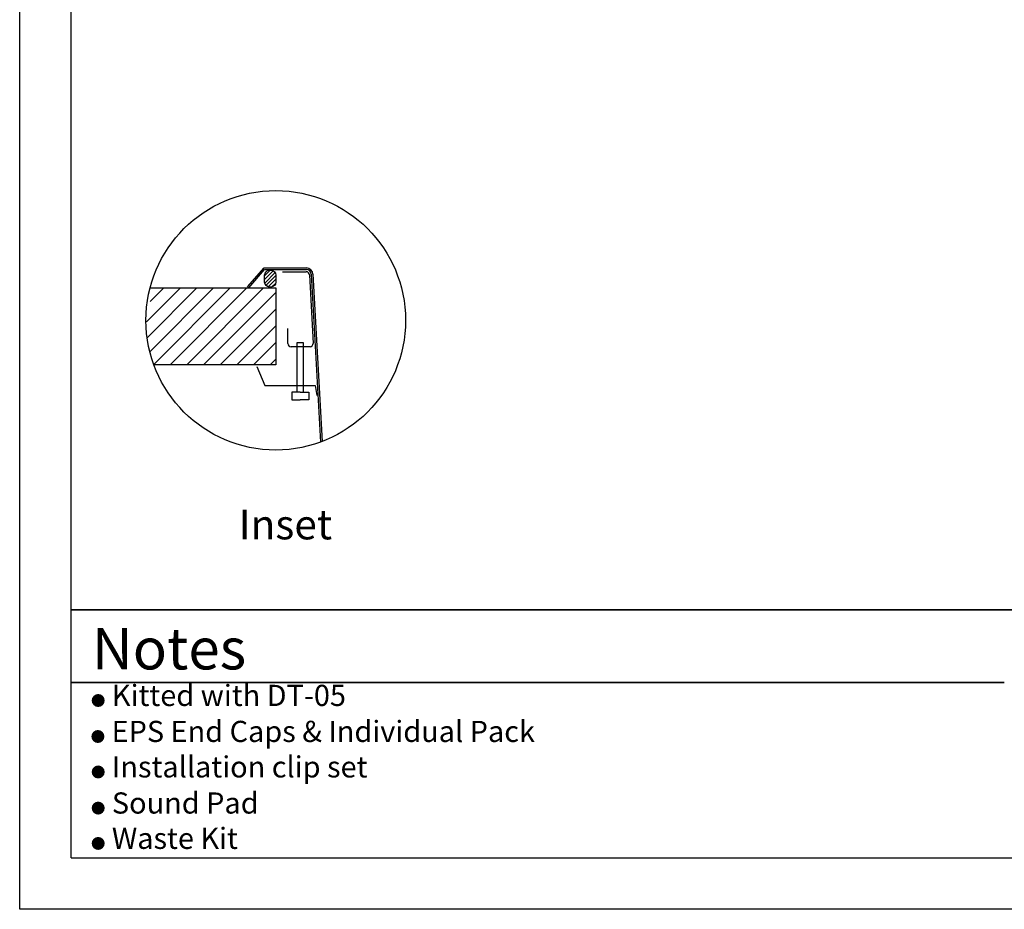
# Model space of a CAD drawing. Units: inches. Extents: x 7827 to 10559, y 2713 to 4633.
# Drawn here: x 7827 to 8889, y 2713 to 3673 of the extents above; entities that cross this region are included whole.
import ezdxf

# ---------------------------------------------------------------- set-up
doc = ezdxf.new("R2010")
doc.units = ezdxf.units.IN
doc.layers.get('0').update_dxf_attribs({"lineweight": 35})
for name, color, linetype, lineweight in [('core', 7, 'Continuous', 35), ('dim', 82, 'Continuous', 15), ('图框', 7, 'Continuous', 30), ('粗实线', 7, 'Continuous', 35), ('细实线', 7, 'Continuous', 15)]:
    doc.layers.add(name, color=color, linetype=linetype, lineweight=lineweight)
doc.styles.get("Standard").update_dxf_attribs({"font": 'arial.ttf'})

msp = doc.modelspace()

# ---------------------------------------------------------------- hatches: boundary and pattern name
at = {"layer": '细实线', "lineweight": -3}
h = msp.add_hatch(dxfattribs=at)
h.set_pattern_fill('ANSI31', color=256, scale=0.879653, style=0)
h.set_pattern_definition([(45, (1994.9348, 5448.6634), (-1.9748767, 1.9748767), [])])
h.paths.add_polyline_path([(8091.246, 3397.409), (8091.246, 3389.74, 0.45895744), (8097.25, 3384.577, 0.45895744), (8103.254, 3389.74), (8103.254, 3397.409, 0.45895744), (8097.25, 3402.572, 0.45895744)])
h = msp.add_hatch(dxfattribs=at)
h.set_pattern_fill('ANSI31', color=256, scale=4, style=0)
h.set_pattern_definition([(45, (6515.827, 480.118), (-8.980256, 8.980256), [])])
edge = h.paths.add_edge_path()
edge.add_line((7971.712, 3300.647), (8103.254, 3300.647))
edge.add_line((8103.254, 3300.647), (8103.254, 3383.486))
edge.add_line((8103.254, 3383.486), (7972.412, 3383.486))
edge.add_arc((8103.254, 3333.682), 140, 159.161359, 176.951769)
edge.add_arc((8103.254, 3348.572), 140, 183.048231, 200.018169)

# ---------------------------------------------------------------- linework, layer by layer
at = {"lineweight": -3}
for p, q in [((8072.833, 3384.603), (8090.626, 3405.146)), ((8074.142, 3383.486), (8091.246, 3403.386)), ((8090.626, 3405.146), (8136.349, 3405.146)), ((8091.246, 3403.386), (8136.349, 3403.386)), ((8110.686, 3401.053), (8136.172, 3401.053)), ((8139.691, 3397.534), (8143.545, 3323.724)), ((8141.62, 3398.394), (8151.437, 3217.124)), ((8143.376, 3398.489), (8153.164, 3217.77)), ((7967.677, 3383.486), (8103.254, 3383.486)), ((8072.833, 3384.603), (8074.124, 3383.486)), ((8116.242, 3323.67), (8116.326, 3339.929)), ((8140.215, 3320.027), (8119.742, 3320.133)), ((8082.825, 3298.862), (8091.352, 3278.126)), ((8091.352, 3278.126), (8145.697, 3278.126)), ((8145.697, 3278.126), (8147.709, 3267.361))]:
    msp.add_line(p, q, dxfattribs=at)
msp.add_lwpolyline([(8096.468, 3402.63), (8098.032, 3402.63, -0.41421356), (8103.254, 3397.409), (8103.254, 3389.74, -0.41421356), (8098.032, 3384.518), (8096.468, 3384.518, -0.41421356), (8091.246, 3389.74), (8091.246, 3397.409, -0.41421356)], format="xyb", close=True, dxfattribs=at)
for points in [[(8103.254, 3383.486), (8103.254, 3300.647), (7971.712, 3300.647)], [(8126.317, 3271.185), (8126.317, 3324.664), (8132.949, 3324.664), (8132.949, 3271.185)], [(8129.633, 3271.185), (8120.47, 3271.185), (8120.47, 3262.86), (8129.633, 3262.86)], [(8129.633, 3271.185), (8138.797, 3271.185), (8138.797, 3262.86), (8129.633, 3262.86)]]:
    msp.add_lwpolyline(points, dxfattribs=at)
msp.add_circle((8103.254, 3348.572), 140, dxfattribs=at)
for centre, radius, start, end in [((8136.172, 3397.534), 3.519, 0, 90), ((8136.349, 3398.108), 7.037, 3.099956, 90), ((8136.349, 3398.108), 5.278, 3.099956, 90), ((8119.76, 3323.651), 3.519, 179.704033, 269.704033), ((8140.031, 3323.541), 3.519, 272.988965, 2.988965)]:
    msp.add_arc(centre, radius, start, end, dxfattribs=at)
at = {"layer": 'core'}
for p, q in [((9138.944, 3036.146), (7882.565, 3036.146)), ((8889.091, 2957.612), (7882.565, 2957.612))]:
    msp.add_line(p, q, dxfattribs=at)
at = {"layer": 'dim'}
msp.add_line((8889.091, 3036.322), (9420.091, 3036.322), dxfattribs=at)
at = {"layer": '图框'}
for q in [(7882.565, 4577.883), (10503.101, 2768.384)]:
    msp.add_line((7882.565, 2768.384), q, dxfattribs=at)
msp.add_lwpolyline([(10558.63, 2712.785), (7827.015, 2712.785), (7827.015, 4633.45), (10558.63, 4633.45)], close=True, dxfattribs=at)
at = {"layer": '粗实线'}
msp.add_line((7882.565, 3036.146), (9900.597, 3036.146), dxfattribs=at)

# ---------------------------------------------------------------- texts
at = {"lineweight": -3, "insert": (8063.288, 3144.213), "char_height": 32.08288, "width": 520.63732, "attachment_point": 1}
msp.add_mtext('{\\fArial|b0|i0|c238|p34;Inset}', dxfattribs=at)
at = {"attachment_point": 1}
for s, insert, char_height, width in [('{\\fArial|b0|i0|c0|p34;Notes}', (7904.872, 3016.468), 44.71537, 663.43864), ('{\\H0.5x;●\\fArial|b0|i0|c134|p34; \\fArial|b0|i0|c0|p34; }Kitted with DT-05', (7903.901, 2955.113), 22.84665, 737.58877), ('{\\H0.5x;●\\fArial|b0|i0|c134|p34; \\fArial|b0|i0|c0|p34; }EPS End Caps & Individual Pack', (7903.577, 2916.248), 22.84665, 724.51545), ('{\\fArial|b0|i0|c0|p34;\\H0.5x;●\\fArial|b0|i0|c134|p34; \\fArial|b0|i0|c0|p34; \\H2x;Installation clip set}', (7903.901, 2877.974), 22.846652, 423.71756), ('{\\fArial|b0|i0|c0|p34;\\H0.5x;●\\fArial|b0|i0|c134|p34; \\fArial|b0|i0|c0|p34; \\H2x;Sound Pad}', (7903.901, 2838.973), 22.84665, 423.71756), ('{\\fArial|b0|i0|c0|p34;\\H0.5x;●\\fArial|b0|i0|c134|p34; \\fArial|b0|i0|c0|p34; \\H2x;Waste Kit}', (7903.901, 2800.851), 22.84665, 423.71756)]:
    msp.add_mtext(s, dxfattribs=dict(at, insert=insert, char_height=char_height, width=width))

doc.saveas('drawing.dxf')
